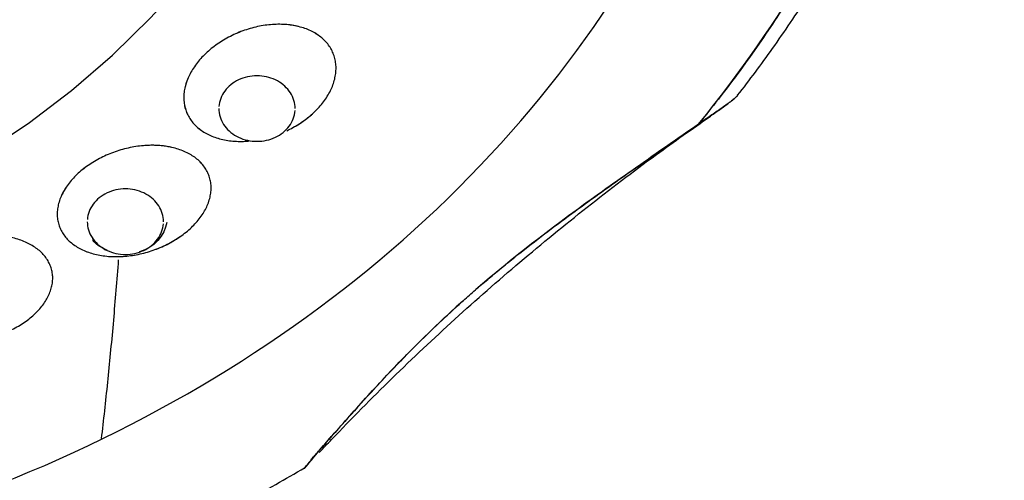
# Model space of a CAD drawing. Extents: x 0 to 210, y 0 to 297.
# Drawn here: x 99 to 104, y 179 to 181 of the extents above; entities that cross this region are included whole.
import ezdxf

# ---------------------------------------------------------------- set-up
doc = ezdxf.new("R2010")
doc.units = 0
doc.header["$LTSCALE"] = 6
doc.header["$MEASUREMENT"] = 0
doc.layers.get('0').update_dxf_attribs({"linetype": 'CONTINUOUS'})

msp = doc.modelspace()

# ---------------------------------------------------------------- linework, layer by layer
for points in [[(98.9798, 180.8622, 0), (99.1888, 181.0015, 0), (99.3871, 181.1519, 0), (99.5741, 181.3127, 0), (99.7489, 181.4833, 0), (99.911, 181.663, 0), (100.0596, 181.8511, 0), (100.1942, 182.0468, 0), (100.3143, 182.2494, 0), (100.4193, 182.4581, 0), (100.5089, 182.6721, 0), (100.5826, 182.8905, 0), (100.6403, 183.1124, 0), (100.6817, 183.337, 0), (100.7066, 183.5634, 0), (100.7149, 183.7907, 0), (100.7066, 184.018, 0)], [(100.4054, 181.0689, 0), (100.4051, 181.0783, 0), (100.4041, 181.0876, 0), (100.4024, 181.0969, 0), (100.4, 181.106, 0), (100.3969, 181.115, 0), (100.3932, 181.1238, 0), (100.3889, 181.1325, 0), (100.384, 181.1408, 0), (100.3784, 181.1489, 0), (100.3723, 181.1566, 0), (100.3656, 181.1641, 0), (100.3584, 181.1711, 0), (100.3507, 181.1777, 0), (100.3425, 181.1839, 0), (100.3339, 181.1897, 0), (100.3248, 181.195, 0), (100.3155, 181.1997, 0), (100.3057, 181.204, 0), (100.2957, 181.2077, 0), (100.2855, 181.2109, 0), (100.275, 181.2135, 0), (100.2644, 181.2156, 0), (100.2536, 181.217, 0), (100.2427, 181.2179, 0), (100.2318, 181.2182, 0), (100.2209, 181.2179, 0), (100.2101, 181.217, 0), (100.1993, 181.2156, 0), (100.1886, 181.2135, 0), (100.1782, 181.2109, 0), (100.1679, 181.2077, 0), (100.1579, 181.204, 0), (100.1482, 181.1997, 0), (100.1388, 181.195, 0), (100.1298, 181.1897, 0), (100.1211, 181.1839, 0), (100.113, 181.1777, 0), (100.1052, 181.1711, 0), (100.098, 181.1641, 0), (100.0914, 181.1566, 0), (100.0852, 181.1489, 0), (100.0797, 181.1408, 0), (100.0747, 181.1325, 0), (100.0704, 181.1238, 0), (100.0667, 181.115, 0), (100.0636, 181.106, 0), (100.0613, 181.0969, 0), (100.0596, 181.0876, 0), (100.0585, 181.0783, 0)], [(100.0582, 181.0689, 0), (100.0585, 181.0595, 0), (100.0596, 181.0502, 0), (100.0613, 181.0409, 0), (100.0636, 181.0317, 0), (100.0667, 181.0227, 0), (100.0704, 181.0139, 0), (100.0747, 181.0053, 0), (100.0797, 180.9969, 0), (100.0852, 180.9889, 0), (100.0914, 180.9811, 0), (100.098, 180.9737, 0), (100.1052, 180.9667, 0), (100.113, 180.96, 0), (100.1211, 180.9538, 0), (100.1298, 180.9481, 0), (100.1388, 180.9428, 0), (100.1482, 180.938, 0), (100.1579, 180.9338, 0), (100.1679, 180.93, 0), (100.1782, 180.9269, 0), (100.1886, 180.9243, 0), (100.1993, 180.9222, 0), (100.2101, 180.9207, 0), (100.2209, 180.9199, 0), (100.2318, 180.9196, 0), (100.2427, 180.9199, 0), (100.2536, 180.9207, 0), (100.2644, 180.9222, 0), (100.275, 180.9243, 0), (100.2855, 180.9269, 0), (100.2957, 180.93, 0), (100.3057, 180.9338, 0), (100.3155, 180.938, 0), (100.3248, 180.9428, 0), (100.3339, 180.9481, 0), (100.3425, 180.9538, 0), (100.3507, 180.96, 0), (100.3584, 180.9667, 0), (100.3656, 180.9737, 0), (100.3723, 180.9811, 0), (100.3784, 180.9889, 0), (100.384, 180.9969, 0), (100.3889, 181.0053, 0), (100.3932, 181.0139, 0), (100.3969, 181.0227, 0), (100.4, 181.0317, 0), (100.4024, 181.0409, 0), (100.4041, 181.0502, 0), (100.4051, 181.0595, 0)], [(99.8059, 180.5533, 0), (99.8056, 180.5627, 0), (99.8046, 180.572, 0), (99.8028, 180.5813, 0), (99.8005, 180.5904, 0), (99.7974, 180.5994, 0), (99.7937, 180.6082, 0), (99.7894, 180.6169, 0), (99.7844, 180.6252, 0), (99.7789, 180.6333, 0), (99.7728, 180.641, 0), (99.7661, 180.6485, 0), (99.7589, 180.6555, 0), (99.7511, 180.6621, 0), (99.743, 180.6683, 0), (99.7343, 180.6741, 0), (99.7253, 180.6794, 0), (99.7159, 180.6841, 0), (99.7062, 180.6884, 0), (99.6962, 180.6921, 0), (99.6859, 180.6953, 0), (99.6755, 180.6979, 0), (99.6648, 180.7, 0), (99.6541, 180.7014, 0), (99.6432, 180.7023, 0), (99.6323, 180.7026, 0), (99.6214, 180.7023, 0), (99.6105, 180.7014, 0), (99.5998, 180.7, 0), (99.5891, 180.6979, 0), (99.5786, 180.6953, 0), (99.5684, 180.6921, 0), (99.5584, 180.6884, 0), (99.5487, 180.6841, 0), (99.5393, 180.6794, 0), (99.5302, 180.6741, 0), (99.5216, 180.6683, 0), (99.5134, 180.6621, 0), (99.5057, 180.6555, 0), (99.4985, 180.6485, 0), (99.4918, 180.641, 0), (99.4857, 180.6333, 0), (99.4801, 180.6252, 0), (99.4752, 180.6169, 0), (99.4709, 180.6082, 0), (99.4672, 180.5994, 0), (99.4641, 180.5904, 0), (99.4617, 180.5813, 0), (99.46, 180.572, 0), (99.459, 180.5627, 0)], [(99.4587, 180.5533, 0), (99.459, 180.5439, 0), (99.46, 180.5346, 0), (99.4617, 180.5253, 0), (99.4641, 180.5161, 0), (99.4672, 180.5071, 0), (99.4709, 180.4983, 0), (99.4752, 180.4897, 0), (99.4801, 180.4813, 0), (99.4857, 180.4733, 0), (99.4918, 180.4655, 0), (99.4985, 180.4581, 0), (99.5057, 180.4511, 0), (99.5134, 180.4444, 0), (99.5216, 180.4382, 0), (99.5302, 180.4325, 0), (99.5393, 180.4272, 0), (99.5487, 180.4224, 0), (99.5584, 180.4182, 0), (99.5684, 180.4144, 0), (99.5786, 180.4113, 0), (99.5891, 180.4087, 0), (99.5998, 180.4066, 0), (99.6105, 180.4051, 0), (99.6214, 180.4043, 0), (99.6323, 180.404, 0), (99.6432, 180.4043, 0), (99.6541, 180.4051, 0), (99.6648, 180.4066, 0), (99.6755, 180.4087, 0), (99.6859, 180.4113, 0), (99.6962, 180.4144, 0), (99.7062, 180.4182, 0), (99.7159, 180.4224, 0), (99.7253, 180.4272, 0), (99.7343, 180.4325, 0), (99.743, 180.4382, 0), (99.7511, 180.4444, 0), (99.7589, 180.4511, 0), (99.7661, 180.4581, 0), (99.7728, 180.4655, 0), (99.7789, 180.4733, 0), (99.7844, 180.4813, 0), (99.7894, 180.4897, 0), (99.7937, 180.4983, 0), (99.7974, 180.5071, 0), (99.8005, 180.5161, 0), (99.8028, 180.5253, 0), (99.8046, 180.5346, 0), (99.8056, 180.5439, 0)], [(99.5237, 179.5648, 0), (99.5255, 179.5805, 0), (99.5274, 179.5963, 0), (99.5292, 179.6121, 0), (99.531, 179.628, 0), (99.5328, 179.6439, 0), (99.5346, 179.6598, 0), (99.5364, 179.6758, 0), (99.5381, 179.6918, 0), (99.5399, 179.7078, 0), (99.5416, 179.7239, 0), (99.5434, 179.74, 0), (99.5451, 179.7562, 0), (99.5468, 179.7724, 0), (99.5485, 179.7886, 0), (99.5502, 179.8049, 0), (99.5519, 179.8212, 0), (99.5536, 179.8375, 0), (99.5552, 179.8539, 0), (99.5569, 179.8703, 0), (99.5585, 179.8867, 0), (99.5601, 179.9032, 0), (99.5618, 179.9198, 0), (99.5634, 179.9363, 0), (99.565, 179.9529, 0), (99.5666, 179.9696, 0), (99.5681, 179.9862, 0), (99.5697, 180.0029, 0), (99.5713, 180.0197, 0), (99.5728, 180.0365, 0), (99.5743, 180.0533, 0), (99.5759, 180.0701, 0), (99.5774, 180.087, 0), (99.5789, 180.104, 0), (99.5804, 180.1209, 0), (99.5819, 180.1379, 0), (99.5833, 180.155, 0), (99.5848, 180.172, 0), (99.5862, 180.1891, 0), (99.5877, 180.2063, 0), (99.5891, 180.2235, 0), (99.5905, 180.2407, 0), (99.5919, 180.2579, 0), (99.5933, 180.2752, 0), (99.5947, 180.2925, 0), (99.5961, 180.3099, 0), (99.5975, 180.3273, 0), (99.5988, 180.3447, 0), (99.6002, 180.3622, 0), (99.6015, 180.3797, 0)]]:
    msp.add_polyline3d(points)
for points, knots in [([(96.5058, 178.8792), (97.309, 178.8792), (98.1119, 179.0166), (99.596, 179.5453), (100.2766, 179.9364), (101.4125, 180.9133), (101.8673, 181.4987), (102.4821, 182.775), (102.6418, 183.4655), (102.6418, 184.8471), (102.4821, 185.5376), (101.8673, 186.8139), (101.4125, 187.3993), (100.2766, 188.3762), (99.596, 188.7673), (98.1119, 189.296), (97.309, 189.4334), (96.5058, 189.4334)], [0, 0, 0, 0, 0.125, 0.125, 0.25, 0.25, 0.375, 0.375, 0.5, 0.5, 0.625, 0.625, 0.75, 0.75, 0.875, 0.875, 1, 1, 1, 1]), ([(102.2442, 180.9976), (103.0012, 181.9292), (103.4422, 183.0483), (103.5575, 185.3192), (103.2316, 186.4672), (102.5718, 187.452)], [0, 0, 0, 0, 0.5, 0.5, 1, 1, 1, 1]), ([(102.4222, 181.1292), (102.4768, 181.1991), (102.5876, 181.3476), (102.7443, 181.5804), (102.8933, 181.826), (103.0293, 182.0772), (103.1522, 182.3333), (103.2617, 182.5939), (103.3575, 182.8585), (103.4395, 183.1264), (103.5076, 183.3973), (103.5616, 183.6705), (103.6014, 183.9454), (103.627, 184.2216), (103.6383, 184.4984), (103.6352, 184.7754), (103.6178, 185.0519), (103.5863, 185.3275), (103.5401, 185.6015), (103.4895, 185.8361), (103.4503, 185.9782), (103.4349, 186.0305)], [0, 0, 0, 0, 0.049542, 0.103784, 0.157996, 0.212179, 0.266331, 0.320454, 0.374547, 0.428612, 0.482652, 0.536668, 0.590665, 0.644646, 0.698616, 0.752578, 0.806538, 0.860498, 0.914464, 0.96844, 1, 1, 1, 1]), ([(100.5037, 181.0635), (100.511, 181.0714), (100.5257, 181.0871), (100.5443, 181.112), (100.5602, 181.1376), (100.5731, 181.1636), (100.5828, 181.1898), (100.5892, 181.216), (100.5924, 181.2419), (100.5921, 181.2673), (100.5886, 181.2918), (100.5817, 181.3154), (100.5716, 181.3377), (100.5584, 181.3585), (100.5421, 181.3777), (100.523, 181.3951), (100.5012, 181.4104), (100.4769, 181.4236), (100.4504, 181.4344), (100.422, 181.4429), (100.3918, 181.4489), (100.3602, 181.4524), (100.3275, 181.4533), (100.294, 181.4516), (100.2601, 181.4474), (100.226, 181.4407), (100.1921, 181.4315), (100.1476, 181.4161), (100.1047, 181.3961), (100.0647, 181.3723), (100.0365, 181.3526), (100.0101, 181.3314), (99.9945, 181.3161), (99.9867, 181.3084)], [0, 0, 0, 0, 0.031256, 0.062512, 0.093771, 0.125028, 0.156281, 0.187534, 0.218791, 0.250047, 0.281303, 0.312559, 0.343814, 0.375072, 0.406329, 0.437585, 0.468841, 0.500094, 0.531347, 0.5626, 0.59385, 0.6251, 0.656348, 0.687594, 0.718842, 0.750088, 0.781336, 0.812583, 0.875, 0.906247, 0.937488, 0.968729, 1, 1, 1, 1]), ([(100.5037, 181.0635), (100.511, 181.0714), (100.5257, 181.0872), (100.5443, 181.112), (100.5602, 181.1376), (100.5731, 181.1636), (100.5828, 181.1898), (100.5892, 181.216), (100.5924, 181.2419), (100.5921, 181.2672), (100.5886, 181.2918), (100.5817, 181.3154), (100.5716, 181.3377), (100.5584, 181.3585), (100.5421, 181.3777), (100.523, 181.395), (100.5012, 181.4104), (100.477, 181.4235), (100.4505, 181.4344), (100.4304, 181.4404), (100.4102, 181.4453), (100.39, 181.4491), (100.3596, 181.4524), (100.3276, 181.4533), (100.2941, 181.4516), (100.2601, 181.4474), (100.226, 181.4407), (100.1921, 181.4315), (100.1587, 181.4199), (100.1261, 181.4061), (100.0947, 181.3902), (100.0647, 181.3723), (100.0365, 181.3526), (100.0102, 181.3314), (99.9945, 181.3161), (99.9867, 181.3084)], [0, 0, 0, 0, 0.03125, 0.0625, 0.09375, 0.124999, 0.156249, 0.187499, 0.218749, 0.249999, 0.281249, 0.312499, 0.343749, 0.374998, 0.406248, 0.437498, 0.468748, 0.499998, 0.531248, 0.562498, 0.566234, 0.59562, 0.625002, 0.656251, 0.687501, 0.718751, 0.750001, 0.781251, 0.812501, 0.843751, 0.875001, 0.90625, 0.9375, 0.96875, 1, 1, 1, 1]), ([(99.9867, 181.3084), (99.9794, 181.3006), (99.9647, 181.2848), (99.9461, 181.2599), (99.9302, 181.2344), (99.9173, 181.2084), (99.9076, 181.1822), (99.9012, 181.156), (99.898, 181.1301), (99.8983, 181.1047), (99.9018, 181.0802), (99.9087, 181.0566), (99.9188, 181.0343), (99.932, 181.0135), (99.9483, 180.9943), (99.9674, 180.9769), (99.9892, 180.9616), (100.0134, 180.9484), (100.0399, 180.9376), (100.0684, 180.9291), (100.0986, 180.9231), (100.1301, 180.9196), (100.1618, 180.9187), (100.1831, 180.9197), (100.1933, 180.9205)], [0, 0, 0, 0, 0.045645, 0.09129, 0.136935, 0.182581, 0.228226, 0.273871, 0.319516, 0.365161, 0.410806, 0.456452, 0.502097, 0.547742, 0.593387, 0.639032, 0.684677, 0.730322, 0.775968, 0.821613, 0.867258, 0.912903, 0.958548, 1, 1, 1, 1]), ([(99.9867, 181.3084), (99.9794, 181.3006), (99.9647, 181.2848), (99.9461, 181.2599), (99.9302, 181.2344), (99.9168, 181.2072), (99.9072, 181.1809), (99.901, 181.1548), (99.898, 181.1301), (99.8982, 181.1048), (99.9018, 181.0802), (99.9086, 181.0566), (99.9187, 181.0343), (99.932, 181.0135), (99.9482, 180.9943), (99.9673, 180.977), (99.9891, 180.9616), (100.0134, 180.9485), (100.0399, 180.9376), (100.0683, 180.9291), (100.0985, 180.9231), (100.1301, 180.9196), (100.1618, 180.9187), (100.1831, 180.9197), (100.1933, 180.9205)], [0, 0, 0, 0, 0.045675, 0.091305, 0.136933, 0.182571, 0.234724, 0.273843, 0.319481, 0.365119, 0.410756, 0.456394, 0.502031, 0.54767, 0.593312, 0.638954, 0.6846, 0.730246, 0.775892, 0.821542, 0.867192, 0.912844, 0.958497, 1, 1, 1, 1]), ([(102.2442, 180.9976), (102.2523, 181.0032), (102.2686, 181.0144), (102.2929, 181.0313), (102.317, 181.048), (102.3407, 181.0646), (102.3635, 181.0808), (102.3812, 181.0938), (102.3939, 181.1035), (102.4025, 181.1103), (102.4101, 181.1165), (102.4162, 181.122), (102.4206, 181.1265), (102.4226, 181.1289), (102.4233, 181.1298)], [0, 0, 0, 0, 0.111745, 0.223905, 0.335995, 0.447975, 0.560103, 0.67224, 0.728484, 0.784664, 0.840821, 0.897082, 0.953362, 1, 1, 1, 1]), ([(102.4229, 181.1292), (102.4221, 181.1283), (102.4202, 181.126), (102.4159, 181.1218), (102.4101, 181.1165), (102.4025, 181.1103), (102.3939, 181.1035), (102.3812, 181.0938), (102.3635, 181.0808), (102.3407, 181.0646), (102.317, 181.0481), (102.2929, 181.0313), (102.2686, 181.0144), (102.2523, 181.0032), (102.2442, 180.9976)], [0, 0, 0, 0, 0.04556, 0.094276, 0.151078, 0.207784, 0.264508, 0.321286, 0.434507, 0.547709, 0.660778, 0.773932, 0.887142, 1, 1, 1, 1]), ([(100.3678, 180.968), (100.3772, 180.9724), (100.3968, 180.9825), (100.4256, 180.9996), (100.4539, 181.0193), (100.4803, 181.0406), (100.4959, 181.0559), (100.5037, 181.0635)], [0, 0, 0, 0, 0.180542, 0.385407, 0.590281, 0.79514, 1, 1, 1, 1]), ([(100.3678, 180.9679), (100.3772, 180.9724), (100.3943, 180.9812), (100.427, 181.0004), (100.4649, 181.0267), (100.4908, 181.0512), (100.5037, 181.0635)], [0, 0, 0, 0, 0.180853, 0.335828, 0.667923, 1, 1, 1, 1]), ([(100.5157, 179.5014), (100.5344, 179.5213), (100.6428, 179.6358), (100.8458, 179.841), (101.132, 180.1105), (101.4284, 180.3706), (101.7347, 180.6207), (102.0248, 180.8419), (102.2151, 180.9767), (102.2982, 181.0337)], [0, 0, 0, 0, 0.035201, 0.203031, 0.370776, 0.538396, 0.705891, 0.873261, 1, 1, 1, 1]), ([(100.516, 179.5113), (100.5419, 179.5408), (100.5937, 179.5999), (100.7013, 179.721), (100.815, 179.8452), (100.9379, 179.9719), (101.0352, 180.0678), (101.1211, 180.1481), (101.1927, 180.2123), (101.2478, 180.2604), (101.3043, 180.3083), (101.3813, 180.3718), (101.4804, 180.4507), (101.6032, 180.5441), (101.7108, 180.6231), (101.8016, 180.6884), (101.8869, 180.749), (101.9912, 180.8221), (102.1145, 180.9078), (102.2009, 180.9676), (102.2442, 180.9976)], [0, 0, 0, 0, 0.062493, 0.124992, 0.24996, 0.312461, 0.374963, 0.437469, 0.468727, 0.499985, 0.531243, 0.562501, 0.625007, 0.687509, 0.75001, 0.785725, 0.82144, 0.875009, 0.937507, 1, 1, 1, 1]), ([(102.2442, 180.9976), (102.1502, 180.9326), (101.9623, 180.8026), (101.5904, 180.5395), (101.1501, 180.1927), (100.7832, 179.8155), (100.5924, 179.5983), (100.516, 179.5113)], [0, 0, 0, 0, 0.135971, 0.271922, 0.544843, 0.817537, 1, 1, 1, 1]), ([(99.8888, 180.4903), (99.8977, 180.4969), (99.9153, 180.5103), (99.9389, 180.532), (99.96, 180.5547), (99.9783, 180.5783), (99.9938, 180.6026), (100.0061, 180.6274), (100.0152, 180.6523), (100.0209, 180.6772), (100.0234, 180.7018), (100.0224, 180.7258), (100.0181, 180.7492), (100.0104, 180.7715), (99.9995, 180.7927), (99.9854, 180.8124), (99.9683, 180.8306), (99.9484, 180.847), (99.9258, 180.8615), (99.9008, 180.8739), (99.8735, 180.8842), (99.8443, 180.8921), (99.8135, 180.8977), (99.7813, 180.901), (99.7481, 180.9017), (99.7141, 180.9), (99.6797, 180.8959), (99.6338, 180.8873), (99.5883, 180.8739), (99.5448, 180.8563), (99.5133, 180.8411), (99.4833, 180.8241), (99.4648, 180.8114), (99.4556, 180.805)], [0, 0, 0, 0, 0.031256, 0.062512, 0.093771, 0.125028, 0.156281, 0.187534, 0.218791, 0.250046, 0.281303, 0.312559, 0.343814, 0.375072, 0.406329, 0.437584, 0.468839, 0.500092, 0.531345, 0.562598, 0.593847, 0.625097, 0.656345, 0.687592, 0.71884, 0.750086, 0.781333, 0.81258, 0.874998, 0.906245, 0.937486, 0.968728, 1, 1, 1, 1]), ([(99.8888, 180.4903), (99.8976, 180.497), (99.9153, 180.5103), (99.9389, 180.532), (99.96, 180.5547), (99.9784, 180.5783), (99.9938, 180.6026), (100.0061, 180.6273), (100.0152, 180.6523), (100.0209, 180.6772), (100.0234, 180.7017), (100.0224, 180.7258), (100.0181, 180.7491), (100.0104, 180.7715), (99.9995, 180.7926), (99.9855, 180.8124), (99.9684, 180.8306), (99.9484, 180.847), (99.9258, 180.8615), (99.9008, 180.8739), (99.8736, 180.8841), (99.847, 180.8914), (99.8211, 180.8964), (99.796, 180.8997), (99.7693, 180.9014), (99.7419, 180.9015), (99.712, 180.8998), (99.6797, 180.8959), (99.6453, 180.8894), (99.6111, 180.8806), (99.5775, 180.8695), (99.5448, 180.8563), (99.5133, 180.8411), (99.4833, 180.8241), (99.4648, 180.8114), (99.4556, 180.805)], [0, 0, 0, 0, 0.031249, 0.062499, 0.093748, 0.124998, 0.156247, 0.187497, 0.218746, 0.249996, 0.281245, 0.312494, 0.343744, 0.374993, 0.406243, 0.437492, 0.468742, 0.499991, 0.53124, 0.56249, 0.593739, 0.624989, 0.647751, 0.673315, 0.698878, 0.724441, 0.750004, 0.781254, 0.812503, 0.843753, 0.875002, 0.906252, 0.937501, 0.968751, 1, 1, 1, 1]), ([(99.4556, 180.805), (99.4468, 180.7984), (99.4291, 180.7851), (99.4055, 180.7633), (99.3844, 180.7406), (99.3652, 180.7159), (99.35, 180.6915), (99.3379, 180.6668), (99.3293, 180.643), (99.3235, 180.6182), (99.3211, 180.5936), (99.322, 180.5695), (99.3263, 180.5462), (99.334, 180.5238), (99.3449, 180.5027), (99.359, 180.4829), (99.376, 180.4648), (99.396, 180.4483), (99.4186, 180.4339), (99.4436, 180.4214), (99.4708, 180.4112), (99.5, 180.4032), (99.5308, 180.3976), (99.563, 180.3944), (99.5963, 180.3936), (99.6303, 180.3952), (99.6647, 180.3994), (99.6991, 180.4059), (99.7333, 180.4147), (99.7669, 180.4258), (99.7996, 180.439), (99.8311, 180.4542), (99.8612, 180.4712), (99.8796, 180.4839), (99.8888, 180.4903)], [0, 0, 0, 0, 0.031271, 0.062511, 0.09375, 0.124995, 0.160701, 0.187483, 0.218727, 0.249972, 0.281215, 0.31246, 0.343703, 0.374948, 0.406197, 0.437447, 0.468701, 0.499954, 0.531207, 0.562461, 0.593712, 0.624963, 0.656215, 0.687466, 0.718719, 0.749974, 0.781227, 0.812481, 0.843732, 0.874983, 0.906237, 0.937493, 0.968746, 1, 1, 1, 1]), ([(99.4556, 180.805), (99.4468, 180.7983), (99.4291, 180.785), (99.4056, 180.7633), (99.3844, 180.7406), (99.3661, 180.717), (99.3507, 180.6927), (99.3384, 180.668), (99.3293, 180.643), (99.3235, 180.6181), (99.3211, 180.5935), (99.322, 180.5695), (99.3263, 180.5462), (99.334, 180.5238), (99.3449, 180.5027), (99.359, 180.4829), (99.3761, 180.4647), (99.396, 180.4483), (99.4186, 180.4338), (99.4436, 180.4214), (99.4709, 180.4111), (99.5, 180.4032), (99.5309, 180.3976), (99.5631, 180.3943), (99.5963, 180.3936), (99.6303, 180.3953), (99.6647, 180.3994), (99.6991, 180.4059), (99.7333, 180.4147), (99.7653, 180.4252), (99.7949, 180.437), (99.8251, 180.4511), (99.857, 180.4685), (99.8782, 180.483), (99.8888, 180.4903)], [0, 0, 0, 0, 0.03125, 0.0625, 0.09375, 0.125, 0.156251, 0.187501, 0.218751, 0.250001, 0.281251, 0.312501, 0.343751, 0.375001, 0.406251, 0.437501, 0.468752, 0.500002, 0.531252, 0.562502, 0.593752, 0.625002, 0.656252, 0.687502, 0.718752, 0.750002, 0.781253, 0.812503, 0.843753, 0.875003, 0.901701, 0.928396, 0.9642, 1, 1, 1, 1]), ([(99.8206, 180.55), (99.812, 180.4905), (99.7629, 180.4358), (99.6963, 180.4149), (99.6954, 180.4147), (99.6945, 180.4144)], [0, 0, 0, 0, 0.986637, 0.986637, 1, 1, 1, 1]), ([(99.1152, 180.0616), (99.1253, 180.0668), (99.1454, 180.0773), (99.1732, 180.0951), (99.1989, 180.1144), (99.2221, 180.1349), (99.2427, 180.1565), (99.2605, 180.179), (99.2752, 180.2022), (99.2868, 180.2258), (99.2951, 180.2497), (99.3, 180.2736), (99.3016, 180.2972), (99.2997, 180.3203), (99.2944, 180.3428), (99.2857, 180.3643), (99.2738, 180.3848), (99.2587, 180.4039), (99.2407, 180.4215), (99.2198, 180.4375), (99.1962, 180.4516), (99.1703, 180.4638), (99.1422, 180.474), (99.1122, 180.4819), (99.0807, 180.4876), (99.0478, 180.4911), (99.014, 180.4921), (98.968, 180.4905), (98.9213, 180.4841), (98.8755, 180.4733), (98.8417, 180.463), (98.8089, 180.4508), (98.7882, 180.4409), (98.7778, 180.436)], [0, 0, 0, 0, 0.031256, 0.062512, 0.09377, 0.125027, 0.15628, 0.187533, 0.21879, 0.250046, 0.281302, 0.312557, 0.343812, 0.375069, 0.406327, 0.437585, 0.468845, 0.500102, 0.531356, 0.562609, 0.593857, 0.625106, 0.656353, 0.687599, 0.718847, 0.750093, 0.781341, 0.812588, 0.875004, 0.906251, 0.937491, 0.968731, 1, 1, 1, 1]), ([(99.1152, 180.0616), (99.1253, 180.0668), (99.1453, 180.0773), (99.1731, 180.0951), (99.1989, 180.1143), (99.2221, 180.1349), (99.2427, 180.1565), (99.2605, 180.179), (99.2752, 180.2022), (99.2868, 180.2258), (99.2951, 180.2497), (99.3, 180.2735), (99.3016, 180.2971), (99.2997, 180.3203), (99.2944, 180.3427), (99.2857, 180.3643), (99.2738, 180.3847), (99.2588, 180.4039), (99.2407, 180.4215), (99.2198, 180.4375), (99.1963, 180.4516), (99.1703, 180.4638), (99.1423, 180.4739), (99.114, 180.4814), (99.0863, 180.4867), (99.0646, 180.4893), (99.0406, 180.4913), (99.014, 180.4921), (98.9795, 180.4909), (98.9447, 180.4873), (98.9099, 180.4814), (98.8755, 180.4733), (98.8417, 180.463), (98.8089, 180.4507), (98.7882, 180.4409), (98.7778, 180.436)], [0, 0, 0, 0, 0.03125, 0.062499, 0.093749, 0.124999, 0.156248, 0.187498, 0.218748, 0.249997, 0.281247, 0.312497, 0.343746, 0.374996, 0.406246, 0.437495, 0.468745, 0.499995, 0.531244, 0.562494, 0.593744, 0.624993, 0.656243, 0.687493, 0.713207, 0.738918, 0.750003, 0.781252, 0.812502, 0.843752, 0.875001, 0.906251, 0.937501, 0.96875, 1, 1, 1, 1]), ([(100.5683, 179.5741), (100.5622, 179.5667), (100.5499, 179.5517), (100.536, 179.5348), (100.5283, 179.5253), (100.5265, 179.5232)], [0, 0, 0, 0, 0.433754, 0.86956, 1, 1, 1, 1]), ([(100.4513, 179.4323), (100.4508, 179.4318), (100.4503, 179.4313), (100.4492, 179.4301), (100.448, 179.4295), (100.4507, 179.4331), (100.4568, 179.4411), (100.4656, 179.452), (100.4763, 179.465), (100.4884, 179.4794), (100.5017, 179.4949), (100.5112, 179.5058), (100.516, 179.5113)], [0, 0, 0, 0, 0.011627, 0.073662, 0.135589, 0.259256, 0.382899, 0.506399, 0.629788, 0.75326, 0.876819, 1, 1, 1, 1]), ([(100.516, 179.5113), (100.5112, 179.5058), (100.5017, 179.4949), (100.4884, 179.4794), (100.4763, 179.465), (100.4656, 179.452), (100.4568, 179.4411), (100.4507, 179.4331), (100.4484, 179.4304), (100.4488, 179.4294), (100.4494, 179.4304)], [0, 0, 0, 0, 0.136897, 0.274147, 0.411319, 0.54842, 0.685632, 0.823002, 0.960405, 1, 1, 1, 1]), ([(100.4509, 179.4319), (100.4516, 179.4327), (100.4534, 179.4347), (100.4574, 179.4392), (100.4623, 179.4451), (100.4701, 179.4543), (100.4816, 179.4683), (100.4973, 179.4874), (100.5084, 179.501), (100.5141, 179.508)], [0, 0, 0, 0, 0.100454, 0.20078, 0.301147, 0.401633, 0.601968, 0.802283, 1, 1, 1, 1]), ([(96.8623, 178.4084), (96.9099, 178.4103), (97.0639, 178.4181), (97.3238, 178.4391), (97.6409, 178.477), (97.9558, 178.5273), (98.2678, 178.5897), (98.5762, 178.6641), (98.8805, 178.7505), (99.1801, 178.8487), (99.4742, 178.9584), (99.7625, 179.0793), (100.0439, 179.2118), (100.2728, 179.3296), (100.4054, 179.4061), (100.4487, 179.4319)], [0, 0, 0, 0, 0.037376, 0.121142, 0.204915, 0.288687, 0.372459, 0.456229, 0.539997, 0.623761, 0.70752, 0.791272, 0.875016, 0.958749, 1, 1, 1, 1])]:
    msp.add_open_spline(points, degree=3, knots=knots)
msp.add_rational_spline([(102.5718, 187.452), (103.9671, 185.3692), (103.8452, 182.9678), (102.2442, 180.9976)], [1, 0.895924787354, 0.895924787354, 1], degree=3)
for points in [[(99.4829, 180.4811), (99.4843, 180.4753), (99.4857, 180.4695), (99.4871, 180.4636)], [(99.4871, 180.4636), (99.4857, 180.4695), (99.4843, 180.4753), (99.4829, 180.4811)], [(99.5503, 180.4223), (99.5261, 180.432), (99.5043, 180.446), (99.4871, 180.4636)]]:
    msp.add_open_spline(points, degree=3)

doc.saveas('drawing.dxf')
